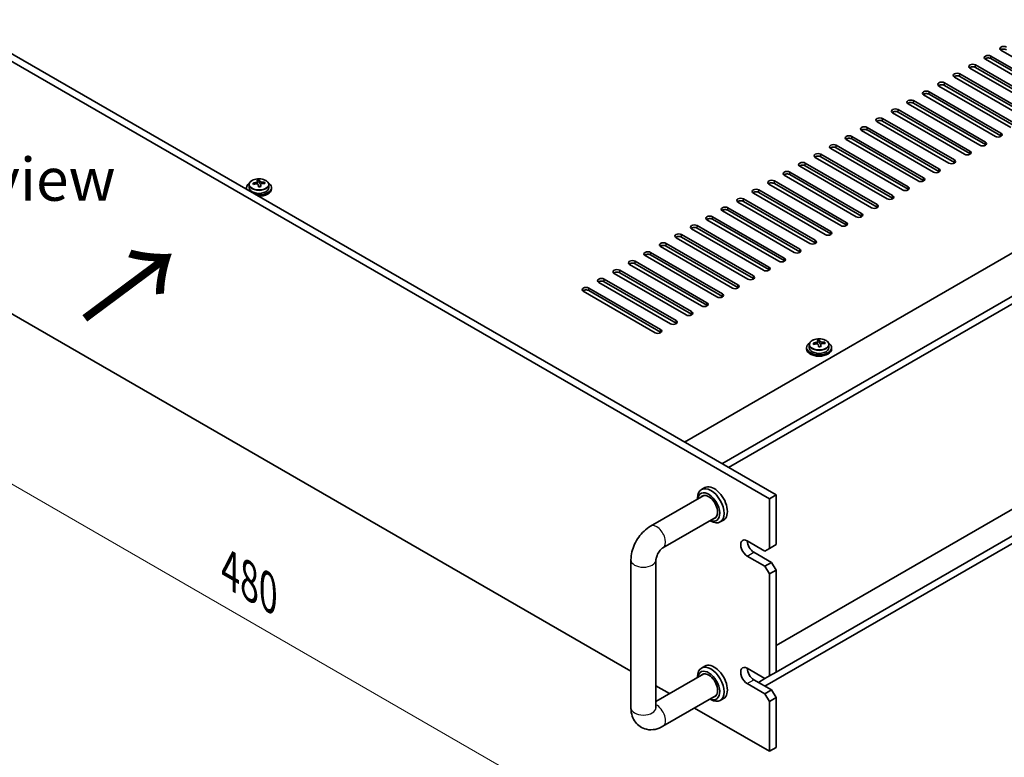
# Model space of a CAD drawing. Units: millimetres. Extents: x 80 to 11479, y 44 to 1730.
# Drawn here: x 440 to 756, y 320 to 556 of the extents above; entities that cross this region are included whole.
import ezdxf

# ---------------------------------------------------------------- set-up
doc = ezdxf.new("R2010")
doc.units = ezdxf.units.MM
doc.header["$LTSCALE"] = 5.5
doc.layers.get('Defpoints').update_dxf_attribs({"lineweight": 25})
for name, color, linetype, lineweight in [('Dimension (ISO)', 7, 'Continuous', 18), ('Symbol (ISO)', 7, 'Continuous', 18), ('Visible (ISO)', 7, 'Continuous', 35), ('Visible Narrow (ISO)', 7, 'Continuous', 25)]:
    doc.layers.add(name, color=color, linetype=linetype, lineweight=lineweight)
doc.styles.add('Note Text (TK)', font='txt')
doc.dimstyles.new('Default - Method 1b (TK)', dxfattribs={"dimscale": 5.5, "dimtxt": 2.5, "dimasz": 2.5, "dimexe": 1, "dimexo": 1.5, "dimgap": 1, "dimtad": 1, "dimtoh": 1, "dimrnd": 1e-08, "dimdsep": 46, "dimtxsty": 'Note Text (TK)', "dimcen": 0.09, "dimdle": 5, "dimclrd": 100, "dimclre": 100, "dimclrt": 7, "dimadec": 1, "dimazin": 1, "dimtfac": 1, "dimtmove": 0, "dimatfit": 3, "dimfxl": 0, "dimtolj": 1, "dimlwd": -1, "dimlwe": -1, "dimarcsym": 0})

# ---------------------------------------------------------------- blocks, each defined once
blk = doc.blocks.new('*D7')
at = {"layer": 'Defpoints', "color": 0, "transparency": 16777216}
for p in [(340.95, 517.53), (680.36, 321.57), (680.36, 267.12)]:
    blk.add_point(p, dxfattribs=at)
at = {"layer": 'Dimension (ISO)', "color": 100, "transparency": 16777216}
for p, q in [((340.95, 508.01), (340.95, 456.73)), ((352.86, 456.21), (668.45, 274)), ((680.36, 312.05), (680.36, 260.77))]:
    blk.add_line(p, q, dxfattribs=at)
for points in [[(354, 458.19), (351.71, 454.22), (340.95, 463.08)], [(669.6, 275.98), (667.31, 272.01), (680.36, 267.12)]]:
    blk.add_solid(points, dxfattribs=at)
at = {"layer": 'Dimension (ISO)', "color": 7, "transparency": 16777216, "insert": (507.76, 379.6), "char_height": 13.75, "attachment_point": 4, "rotation": 330, "style": 'Note Text (TK)'}
blk.add_mtext('\\A1;{\\Q-30.000;\\W0.816;\\H0.816x;480}', dxfattribs=at)

msp = doc.modelspace()

# ---------------------------------------------------------------- linework, layer by layer
at = {"layer": 'Visible (ISO)'}
for p, q in [((653.1351, 420.5748), (1001.7387, 621.8412)), ((665.1559, 413.6346), (1013.7596, 614.901)), ((667.2772, 412.4098), (1013.7596, 612.4515)), ((343.0688, 599.5916), (682.48, 403.6325)), ((680.3587, 402.4077), (340.9475, 598.3669)), ((777.4091, 532.741), (754.4282, 546.0091)), ((1007.8199, 543.2126), (682.48, 355.3775)), ((772.4594, 529.8833), (749.4784, 543.1513)), ((751.2462, 544.1719), (774.2271, 530.9039)), ((774.2271, 530.0874), (751.2462, 543.3554)), ((767.5096, 527.0255), (744.5287, 540.2936)), ((746.2964, 541.3142), (769.2774, 528.0461)), ((769.2774, 527.2296), (746.2964, 540.4977)), ((1013.7596, 535.7008), (678.9445, 342.3952)), ((1013.7596, 538.1503), (682.48, 346.886)), ((762.5599, 524.1678), (739.5789, 537.4358)), ((741.3467, 538.4565), (764.3276, 525.1884)), ((764.3276, 524.3719), (741.3467, 537.64)), ((731.4472, 532.741), (754.4282, 519.4729)), ((757.6101, 521.31), (734.6292, 534.5781)), ((736.3969, 535.5987), (759.3779, 522.3307)), ((759.3779, 521.5142), (736.3969, 534.7822)), ((726.4974, 529.8833), (749.4784, 516.6152)), ((752.6604, 518.4523), (729.6794, 531.7204)), ((754.4282, 518.6564), (731.4472, 531.9245)), ((721.5477, 527.0255), (744.5287, 513.7574)), ((747.7106, 515.5946), (724.7297, 528.8626)), ((749.4784, 515.7987), (726.4974, 529.0668)), ((737.8111, 509.8791), (714.8302, 523.1472)), ((716.5979, 524.1678), (739.5789, 510.8997)), ((739.5789, 510.0832), (716.5979, 523.3513)), ((742.7609, 512.7368), (719.7799, 526.0049)), ((744.5287, 512.9409), (721.5477, 526.209)), ((732.8614, 507.0213), (709.8804, 520.2894)), ((711.6482, 521.31), (734.6292, 508.042)), ((734.6292, 507.2255), (711.6482, 520.4935)), ((727.9116, 504.1636), (704.9307, 517.4317)), ((706.6984, 518.4523), (729.6794, 505.1842)), ((729.6794, 504.3677), (706.6984, 517.6358)), ((722.9619, 501.3059), (699.9809, 514.5739)), ((701.7487, 515.5946), (724.7297, 502.3265)), ((724.7297, 501.51), (701.7487, 514.7781)), ((352.3721, 510.9377), (636.0536, 347.1541)), ((718.0122, 498.4481), (695.0312, 511.7162)), ((696.7989, 512.7368), (719.7799, 499.4688)), ((719.7799, 498.6523), (696.7989, 511.9203)), ((713.0624, 495.5904), (690.0814, 508.8585)), ((691.8492, 509.8791), (714.8302, 496.611)), ((714.8302, 495.7945), (691.8492, 509.0626)), ((517.1366, 503.883), (517.1366, 504.478)), ((681.9497, 504.1636), (704.9307, 490.8955)), ((708.1127, 492.7327), (685.1317, 506.0007)), ((686.8995, 507.0213), (709.8804, 493.7533)), ((709.8804, 492.9368), (686.8995, 506.2049)), ((513.017, 502.0203), (513.017, 501.6121)), ((513.867, 502.9736), (513.867, 502.0203)), ((516.5087, 503.3455), (516.5087, 504.0626)), ((516.5087, 503.8342), (517.1366, 503.883)), ((517.1366, 503.883), (517.2354, 503.4596)), ((517.5254, 502.3562), (517.5254, 502.9636)), ((518.801, 503.3327), (518.801, 503.7453)), ((520.167, 502.9736), (520.167, 502.0203)), ((521.017, 502.0203), (521.017, 501.6121)), ((677, 501.3059), (699.9809, 488.0378)), ((703.1629, 489.8749), (680.1819, 503.143)), ((704.9307, 490.079), (681.9497, 503.3471)), ((672.0502, 498.4481), (695.0312, 485.1801)), ((698.2132, 487.0172), (675.2322, 500.2853)), ((699.9809, 487.2213), (677, 500.4894)), ((667.1005, 495.5904), (690.0814, 482.3223)), ((690.0814, 481.5058), (667.1005, 494.7739)), ((693.2634, 484.1594), (670.2824, 497.4275)), ((695.0312, 484.3636), (672.0502, 497.6316)), ((683.3639, 478.444), (660.3829, 491.712)), ((662.1507, 492.7327), (685.1317, 479.4646)), ((685.1317, 478.6481), (662.1507, 491.9162)), ((688.3137, 481.3017), (665.3327, 494.5698)), ((678.4142, 475.5862), (655.4332, 488.8543)), ((657.201, 489.8749), (680.1819, 476.6069)), ((680.1819, 475.7904), (657.201, 489.0584)), ((673.4644, 472.7285), (650.4835, 485.9966)), ((652.2512, 487.0172), (675.2322, 473.7491)), ((675.2322, 472.9326), (652.2512, 486.2007)), ((668.5147, 469.8708), (645.5337, 483.1388)), ((647.3015, 484.1594), (670.2824, 470.8914)), ((670.2824, 470.0749), (647.3015, 483.3429)), ((663.5649, 467.013), (640.584, 480.2811)), ((642.3517, 481.3017), (665.3327, 468.0336)), ((665.3327, 467.2171), (642.3517, 480.4852)), ((658.6152, 464.1553), (635.6342, 477.4233)), ((637.402, 478.444), (660.3829, 465.1759)), ((660.3829, 464.3594), (637.402, 477.6275)), ((627.5025, 472.7285), (650.4835, 459.4604)), ((653.6654, 461.2975), (630.6845, 474.5656)), ((632.4522, 475.5862), (655.4332, 462.3182)), ((655.4332, 461.5017), (632.4522, 474.7697)), ((622.5527, 469.8708), (645.5337, 456.6027)), ((648.7157, 458.4398), (625.7347, 471.7079)), ((650.4835, 458.6439), (627.5025, 471.912)), ((643.7659, 455.5821), (620.785, 468.8501)), ((645.5337, 455.7862), (622.5527, 469.0543)), ((692.2686, 450.7851), (692.2686, 450.3769)), ((693.1186, 451.7385), (693.1186, 450.7851)), ((695.7603, 452.1103), (695.7603, 452.8274)), ((695.7603, 452.599), (696.3882, 452.6479)), ((696.3882, 452.6479), (696.3882, 453.2428)), ((696.3882, 452.6479), (696.487, 452.2245)), ((696.777, 451.121), (696.777, 451.7284)), ((698.0526, 452.0975), (698.0526, 452.5101)), ((699.4186, 451.7385), (699.4186, 450.7851)), ((700.2686, 450.7851), (700.2686, 450.3769)), ((642.2963, 393.6244), (659.3633, 403.478)), ((659.681, 405.9709), (658.6204, 405.3585)), ((680.3587, 402.4077), (682.48, 403.6325)), ((682.48, 403.6325), (682.48, 387.7108)), ((657.3777, 402.3317), (657.3777, 402.6118)), ((680.3587, 386.486), (680.3587, 402.4077)), ((646.2963, 386.6962), (663.3633, 396.5498)), ((661.3777, 395.4035), (661.6204, 395.2634)), ((665.681, 395.5786), (664.6204, 394.9662)), ((673.2876, 388.9355), (678.9445, 385.6695)), ((682.48, 387.7108), (680.3587, 386.486)), ((675.409, 385.2613), (681.0658, 381.9953)), ((680.3587, 386.486), (678.9445, 385.6695)), ((636.0536, 335.455), (636.0536, 382.8118)), ((644.0536, 335.455), (644.0536, 382.8118)), ((678.9445, 380.7706), (673.2876, 384.0366)), ((681.0658, 381.9953), (678.9445, 380.7706)), ((682.48, 379.5458), (681.0658, 381.9953)), ((678.9445, 380.7706), (680.3587, 378.3211)), ((680.3587, 378.3211), (682.48, 379.5458)), ((680.3587, 345.6612), (680.3587, 378.3211)), ((682.48, 379.5458), (682.48, 346.886)), ((659.681, 348.8161), (658.6204, 348.2038)), ((673.2876, 348.1107), (678.9445, 344.8447)), ((682.48, 346.886), (680.3587, 345.6612)), ((659.3633, 346.3233), (644.0536, 337.4842)), ((657.3777, 345.1769), (657.3777, 345.4571)), ((675.409, 344.4365), (681.0658, 341.1705)), ((678.9445, 344.8447), (676.8232, 343.62)), ((680.3587, 345.6612), (678.9445, 344.8447)), ((644.0536, 342.5353), (648.428, 340.0098)), ((678.9445, 339.9457), (673.2876, 343.2117)), ((681.0658, 341.1705), (678.9445, 339.9457)), ((682.48, 338.721), (681.0658, 341.1705)), ((663.3633, 339.3951), (646.2963, 329.5414)), ((661.3777, 338.2487), (661.6204, 338.1086)), ((665.681, 338.4238), (664.6204, 337.8114)), ((678.9445, 339.9457), (680.3587, 337.4962)), ((680.3587, 337.4962), (682.48, 338.721)), ((680.3587, 321.5746), (680.3587, 337.4962)), ((682.48, 338.721), (682.48, 322.7993)), ((656.428, 335.391), (680.3587, 321.5746)), ((680.3587, 321.5746), (682.48, 322.7993))]:
    msp.add_line(p, q, dxfattribs=at)
for centre, major_axis, ratio, start_param, end_param in [((755.312, 546.5194), (-1.25, 0), 0.57735027, 3.92699082, 7.06858347), ((755.312, 545.7029), (-1.25, 0), 0.57735027, 3.92699082, 5.68192109), ((750.3623, 543.6616), (-1.25, 0), 0.57735027, 3.92699082, 7.06858347), ((750.3623, 542.8451), (-1.25, 0), 0.57735027, 3.92699082, 5.68192109), ((745.4125, 540.8039), (-1.25, 0), 0.57735027, 3.92699082, 7.06858347), ((745.4125, 539.9874), (-1.25, 0), 0.57735027, 3.92699082, 5.68192109), ((735.513, 535.0884), (-1.25, 0), 0.57735027, 3.92699082, 7.06858347), ((740.4628, 537.9462), (-1.25, 0), 0.57735027, 3.92699082, 7.06858347), ((740.4628, 537.1297), (-1.25, 0), 0.57735027, 3.92699082, 5.68192109), ((730.5633, 532.2307), (-1.25, 0), 0.57735027, 3.92699082, 7.06858347), ((735.513, 534.2719), (-1.25, 0), 0.57735027, 3.92699082, 5.68192109), ((725.6135, 529.3729), (-1.25, 0), 0.57735027, 3.92699082, 7.06858347), ((730.5633, 531.4142), (-1.25, 0), 0.57735027, 3.92699082, 5.68192109), ((720.6638, 526.5152), (-1.25, 0), 0.57735027, 3.92699082, 7.06858347), ((720.6638, 525.6987), (-1.25, 0), 0.57735027, 3.92699082, 5.68192109), ((725.6135, 528.5564), (-1.25, 0), 0.57735027, 3.92699082, 5.68192109), ((715.7141, 523.6575), (-1.25, 0), 0.57735027, 3.92699082, 7.06858347), ((715.7141, 522.841), (-1.25, 0), 0.57735027, 3.92699082, 5.68192109), ((710.7643, 520.7997), (-1.25, 0), 0.57735027, 3.92699082, 7.06858347), ((710.7643, 519.9832), (-1.25, 0), 0.57735027, 3.92699082, 5.68192109), ((705.8146, 517.942), (-1.25, 0), 0.57735027, 3.92699082, 7.06858347), ((705.8146, 517.1255), (-1.25, 0), 0.57735027, 3.92699082, 5.68192109), ((753.5443, 518.9626), (1.25, 0), 0.57735027, 3.92699082, 7.06858347), ((753.5443, 518.1461), (-1.25, 0), 0.57735027, 3.74285687, 3.92699082), ((700.8648, 515.0843), (-1.25, 0), 0.57735027, 3.92699082, 7.06858347), ((700.8648, 514.2678), (-1.25, 0), 0.57735027, 3.92699082, 5.68192109), ((743.6448, 513.2471), (1.25, 0), 0.57735027, 3.92699082, 7.06858347), ((748.5945, 516.1049), (1.25, 0), 0.57735027, 3.92699082, 7.06858347), ((748.5945, 515.2884), (-1.25, 0), 0.57735027, 3.74285687, 3.92699082), ((695.9151, 512.2265), (-1.25, 0), 0.57735027, 3.92699082, 7.06858347), ((695.9151, 511.41), (-1.25, 0), 0.57735027, 3.92699082, 5.68192109), ((738.695, 510.3894), (1.25, 0), 0.57735027, 3.92699082, 7.06858347), ((743.6448, 512.4306), (-1.25, 0), 0.57735027, 3.74285687, 3.92699082), ((690.9653, 509.3688), (-1.25, 0), 0.57735027, 3.92699082, 7.06858347), ((690.9653, 508.5523), (-1.25, 0), 0.57735027, 3.92699082, 5.68192109), ((733.7453, 507.5317), (1.25, 0), 0.57735027, 3.92699082, 7.06858347), ((738.695, 509.5729), (-1.25, 0), 0.57735027, 3.74285687, 3.92699082), ((516.7699, 497.9755), (7.7296, 1.8047), 0.80917826, 1.33744352, 1.4307059), ((516.6504, 496.8885), (-0.6317, 8.1173), 0.10907436, 5.80021411, 5.89267913), ((517.3837, 496.9456), (-0.6317, 8.1173), 0.10907436, 5.80021411, 5.89267913), ((681.0658, 503.6533), (-1.25, 0), 0.57735027, 3.92699082, 7.06858347), ((686.0156, 506.511), (-1.25, 0), 0.57735027, 3.92699082, 7.06858347), ((686.0156, 505.6945), (-1.25, 0), 0.57735027, 3.92699082, 5.68192109), ((728.7955, 504.6739), (1.25, 0), 0.57735027, 3.92699082, 7.06858347), ((728.7955, 503.8574), (-1.25, 0), 0.57735027, 3.74285687, 3.92699082), ((733.7453, 506.7152), (-1.25, 0), 0.57735027, 3.74285687, 3.92699082), ((517.017, 502.0203), (-4, 0), 0.57735027, 5.561933, 6.56322296), ((517.017, 501.6121), (-4, 0), 0.57735027, 0, 0.06266392), ((517.017, 502.0203), (3.15, 0), 0.57735027, 3.14159265, 6.28318531), ((516.9676, 497.1287), (7.9286, 1.8511), 0.80917826, 1.52083383, 1.61329885), ((515.1836, 496.7743), (-0.6159, 7.9136), 0.10907436, 5.61682379, 5.71008618), ((517.0665, 496.7053), (-7.9286, -1.8511), 0.80917826, 4.66242648, 4.7548915), ((517.017, 502.0203), (4, 0), 0.57735027, 4.43235133, 7.00443762), ((515.7687, 503.3455), (0.74, 0), 0.57735027, 5.88616842, 6.28318531), ((517.017, 501.6121), (4, 0), 0.57735027, 4.64972506, 6.28318531), ((516.6504, 496.8885), (-0.6317, 8.1173), 0.10907436, 5.43423085, 5.52669587), ((517.2642, 495.8585), (-7.7296, -1.8047), 0.80917826, 4.47903617, 4.57229856), ((517.9688, 503.5167), (-0.74, 0), 0.57735027, 0.13398882, 1.02498185), ((517.3837, 496.9456), (0.6317, -8.1173), 0.10907436, 2.2926382, 2.38510322), ((516.9676, 497.1287), (7.9286, 1.8511), 0.80917826, 1.15485057, 1.24731559), ((517.0665, 496.7053), (-7.9286, -1.8511), 0.80917826, 4.29644323, 4.38890825), ((518.8505, 497.0597), (0.6159, -7.9136), 0.10907436, 2.47523114, 2.56849353), ((676.1161, 500.7956), (-1.25, 0), 0.57735027, 3.92699082, 7.06858347), ((681.0658, 502.8368), (-1.25, 0), 0.57735027, 3.92699082, 5.68192109), ((723.8458, 501.8162), (1.25, 0), 0.57735027, 3.92699082, 7.06858347), ((723.8458, 500.9997), (-1.25, 0), 0.57735027, 3.74285687, 3.92699082), ((671.1663, 497.9378), (-1.25, 0), 0.57735027, 3.92699082, 7.06858347), ((676.1161, 499.9791), (-1.25, 0), 0.57735027, 3.92699082, 5.68192109), ((718.896, 498.9584), (1.25, 0), 0.57735027, 3.92699082, 7.06858347), ((718.896, 498.1419), (-1.25, 0), 0.57735027, 3.74285687, 3.92699082), ((666.2166, 495.0801), (-1.25, 0), 0.57735027, 3.92699082, 7.06858347), ((666.2166, 494.2636), (-1.25, 0), 0.57735027, 3.92699082, 5.68192109), ((671.1663, 497.1213), (-1.25, 0), 0.57735027, 3.92699082, 5.68192109), ((713.9463, 496.1007), (1.25, 0), 0.57735027, 3.92699082, 7.06858347), ((713.9463, 495.2842), (-1.25, 0), 0.57735027, 3.74285687, 3.92699082), ((661.2668, 492.2223), (-1.25, 0), 0.57735027, 3.92699082, 7.06858347), ((661.2668, 491.4059), (-1.25, 0), 0.57735027, 3.92699082, 5.68192109), ((708.9965, 493.243), (1.25, 0), 0.57735027, 3.92699082, 7.06858347), ((708.9965, 492.4265), (-1.25, 0), 0.57735027, 3.74285687, 3.92699082), ((656.3171, 489.3646), (-1.25, 0), 0.57735027, 3.92699082, 7.06858347), ((656.3171, 488.5481), (-1.25, 0), 0.57735027, 3.92699082, 5.68192109), ((704.0468, 490.3852), (1.25, 0), 0.57735027, 3.92699082, 7.06858347), ((704.0468, 489.5687), (-1.25, 0), 0.57735027, 3.74285687, 3.92699082), ((651.3673, 486.5069), (-1.25, 0), 0.57735027, 3.92699082, 7.06858347), ((651.3673, 485.6904), (-1.25, 0), 0.57735027, 3.92699082, 5.68192109), ((699.097, 487.5275), (1.25, 0), 0.57735027, 3.92699082, 7.06858347), ((699.097, 486.711), (-1.25, 0), 0.57735027, 3.74285687, 3.92699082), ((646.4176, 483.6491), (-1.25, 0), 0.57735027, 3.92699082, 7.06858347), ((646.4176, 482.8326), (-1.25, 0), 0.57735027, 3.92699082, 5.68192109), ((689.1975, 481.812), (1.25, 0), 0.57735027, 3.92699082, 7.06858347), ((694.1473, 484.6698), (1.25, 0), 0.57735027, 3.92699082, 7.06858347), ((694.1473, 483.8533), (-1.25, 0), 0.57735027, 3.74285687, 3.92699082), ((641.4678, 480.7914), (-1.25, 0), 0.57735027, 3.92699082, 7.06858347), ((641.4678, 479.9749), (-1.25, 0), 0.57735027, 3.92699082, 5.68192109), ((684.2478, 478.9543), (1.25, 0), 0.57735027, 3.92699082, 7.06858347), ((689.1975, 480.9955), (-1.25, 0), 0.57735027, 3.74285687, 3.92699082), ((631.5683, 475.0759), (-1.25, 0), 0.57735027, 3.92699082, 7.06858347), ((636.5181, 477.9337), (-1.25, 0), 0.57735027, 3.92699082, 7.06858347), ((636.5181, 477.1172), (-1.25, 0), 0.57735027, 3.92699082, 5.68192109), ((679.2981, 476.0965), (1.25, 0), 0.57735027, 3.92699082, 7.06858347), ((684.2478, 478.1378), (-1.25, 0), 0.57735027, 3.74285687, 3.92699082), ((626.6186, 472.2182), (-1.25, 0), 0.57735027, 3.92699082, 7.06858347), ((631.5683, 474.2594), (-1.25, 0), 0.57735027, 3.92699082, 5.68192109), ((674.3483, 473.2388), (1.25, 0), 0.57735027, 3.92699082, 7.06858347), ((674.3483, 472.4223), (-1.25, 0), 0.57735027, 3.74285687, 3.92699082), ((679.2981, 475.28), (-1.25, 0), 0.57735027, 3.74285687, 3.92699082), ((621.6689, 469.3604), (-1.25, 0), 0.57735027, 3.92699082, 7.06858347), ((626.6186, 471.4017), (-1.25, 0), 0.57735027, 3.92699082, 5.68192109), ((669.3986, 470.3811), (1.25, 0), 0.57735027, 3.92699082, 7.06858347), ((669.3986, 469.5646), (-1.25, 0), 0.57735027, 3.74285687, 3.92699082), ((621.6689, 468.5439), (-1.25, 0), 0.57735027, 3.92699082, 5.68192109), ((664.4488, 467.5233), (1.25, 0), 0.57735027, 3.92699082, 7.06858347), ((664.4488, 466.7068), (-1.25, 0), 0.57735027, 3.74285687, 3.92699082), ((659.4991, 464.6656), (1.25, 0), 0.57735027, 3.92699082, 7.06858347), ((659.4991, 463.8491), (-1.25, 0), 0.57735027, 3.74285687, 3.92699082), ((654.5493, 461.8079), (1.25, 0), 0.57735027, 3.92699082, 7.06858347), ((654.5493, 460.9914), (-1.25, 0), 0.57735027, 3.74285687, 3.92699082), ((649.5996, 458.9501), (1.25, 0), 0.57735027, 3.92699082, 7.06858347), ((649.5996, 458.1336), (-1.25, 0), 0.57735027, 3.74285687, 3.92699082), ((644.6498, 456.0924), (1.25, 0), 0.57735027, 3.92699082, 7.06858347), ((644.6498, 455.2759), (-1.25, 0), 0.57735027, 3.74285687, 3.92699082), ((696.2686, 450.7851), (-4, 0), 0.57735027, 5.561933, 10.14603027), ((696.2686, 450.7851), (3.15, 0), 0.57735027, 3.14159265, 6.28318531), ((696.2192, 445.8936), (7.9286, 1.8511), 0.80917826, 1.52083383, 1.61329885), ((694.4352, 445.5392), (-0.6159, 7.9136), 0.10907436, 5.61682379, 5.71008618), ((696.318, 445.4702), (-7.9286, -1.8511), 0.80917826, 4.66242648, 4.7548915), ((696.0215, 446.7404), (7.7296, 1.8047), 0.80917826, 1.33744352, 1.4307059), ((695.9019, 445.6533), (-0.6317, 8.1173), 0.10907436, 5.80021411, 5.89267913), ((695.0203, 452.1103), (0.74, 0), 0.57735027, 5.88616842, 6.28318531), ((695.9019, 445.6533), (-0.6317, 8.1173), 0.10907436, 5.43423085, 5.52669587), ((696.5158, 444.6233), (-7.7296, -1.8047), 0.80917826, 4.47903617, 4.57229856), ((696.6353, 445.7104), (-0.6317, 8.1173), 0.10907436, 5.80021411, 5.89267913), ((697.2204, 452.2815), (-0.74, 0), 0.57735027, 0.13398882, 1.02498185), ((696.6353, 445.7104), (0.6317, -8.1173), 0.10907436, 2.2926382, 2.38510322), ((696.2192, 445.8936), (7.9286, 1.8511), 0.80917826, 1.15485057, 1.24731559), ((696.318, 445.4702), (-7.9286, -1.8511), 0.80917826, 4.29644323, 4.38890825), ((698.102, 445.8246), (0.6159, -7.9136), 0.10907436, 2.47523114, 2.56849353), ((696.2686, 450.3769), (-4, 0), 0.57735027, 0, 3.14159265), ((662.681, 400.7747), (-3, 5.1962), 0.57735027, 3.14159263, 6.28318531), ((661.6204, 400.1624), (3, -5.1962), 0.57735027, 5.49778714, 10.21017612), ((660.9133, 399.7541), (-2.5, 4.3301), 0.57735027, 2.49809154, 6.92668642), ((660.9133, 399.7541), (-2.05, 3.5507), 0.57735027, 2.92027821, 6.50449975), ((673.2876, 386.486), (-1.5, 2.5981), 0.57735027, 5.49778714, 8.6393798), ((675.409, 387.7108), (1.5, -2.5981), 0.57735027, 3.92699082, 5.49778714), ((662.681, 343.62), (-3, 5.1962), 0.57735027, 3.14159265, 6.28318531), ((661.6204, 343.0076), (3, -5.1962), 0.57735027, 5.49778714, 10.21017612), ((660.9133, 342.5994), (-2.5, 4.3301), 0.57735027, 2.49809154, 6.92668642), ((673.2876, 345.6612), (-1.5, 2.5981), 0.57735027, 5.49778714, 8.6393798), ((675.409, 346.886), (1.5, -2.5981), 0.57735027, 3.92699082, 5.49778714), ((660.9133, 342.5994), (-2.05, 3.5507), 0.57735027, 2.92027821, 6.50449975)]:
    msp.add_ellipse(centre, major_axis=major_axis, ratio=ratio, start_param=start_param, end_param=end_param, dxfattribs=at)
for points, knots in [([(513.867, 502.9736), (513.867, 503.168), (513.9173, 503.3619), (514.1118, 503.734), (514.2604, 503.9112), (514.6455, 504.2347), (514.8865, 504.379), (515.4325, 504.6151), (515.7379, 504.7065), (516.3801, 504.8273), (516.7167, 504.8569), (517.3882, 504.8525), (517.723, 504.8184), (518.3588, 504.6896), (518.6597, 504.5947), (519.1982, 504.3513), (519.4356, 504.2027), (519.8192, 503.8637), (519.9664, 503.6733), (520.1296, 503.3096), (520.167, 503.1418), (520.167, 502.9736)], [0.13398882, 0.13398882, 0.13398882, 0.13398882, 0.42714689, 0.42714689, 0.73616229, 0.73616229, 1.0619221, 1.0619221, 1.38978727, 1.38978727, 1.71633683, 1.71633683, 2.04232398, 2.04232398, 2.36895348, 2.36895348, 2.69687698, 2.69687698, 3.02202712, 3.02202712, 3.27558147, 3.27558147, 3.27558147, 3.27558147]), ([(517.2354, 504.1664), (517.2478, 504.1239), (517.2792, 504.0777), (517.3783, 503.9911), (517.446, 503.9507), (517.5943, 503.8854), (517.6847, 503.8563), (517.8756, 503.8152), (517.9761, 503.8033), (518.0677, 503.8)], [0.113199271, 0.113199271, 0.113199271, 0.113199271, 0.141183811, 0.141183811, 0.169168352, 0.169168352, 0.197152892, 0.197152892, 0.225137433, 0.225137433, 0.225137433, 0.225137433]), ([(515.8676, 503.6288), (515.9592, 503.6463), (516.0548, 503.6735), (516.2255, 503.7427), (516.3006, 503.7847), (516.4137, 503.8704), (516.4591, 503.9196), (516.5094, 504.0178), (516.5144, 504.0668), (516.5021, 504.1093)], [0.225164225, 0.225164225, 0.225164225, 0.225164225, 0.253148765, 0.253148765, 0.281133306, 0.281133306, 0.309117846, 0.309117846, 0.337102387, 0.337102387, 0.337102387, 0.337102387]), ([(516.7986, 502.8391), (516.7863, 502.9023), (516.7549, 502.9666), (516.6558, 503.0771), (516.5881, 503.1234), (516.4398, 503.1888), (516.3494, 503.212), (516.1585, 503.2291), (516.058, 503.2229), (515.9664, 503.2054)], [0.338363496, 0.338363496, 0.338363496, 0.338363496, 0.366348036, 0.366348036, 0.394332577, 0.394332577, 0.422317117, 0.422317117, 0.450301658, 0.450301658, 0.450301658, 0.450301658]), ([(518.1665, 503.3766), (518.0749, 503.3799), (517.9793, 503.3708), (517.8086, 503.3255), (517.7335, 503.2894), (517.6204, 503.2038), (517.575, 503.1487), (517.5247, 503.0265), (517.5197, 502.9594), (517.532, 502.8961)], [0, 0, 0, 0, 0.027984541, 0.027984541, 0.055969081, 0.055969081, 0.083953622, 0.083953622, 0.111938162, 0.111938162, 0.111938162, 0.111938162]), ([(693.1186, 451.7385), (693.1186, 451.9329), (693.1688, 452.1267), (693.3634, 452.4989), (693.512, 452.6761), (693.8971, 452.9995), (694.1381, 453.1439), (694.6841, 453.38), (694.9894, 453.4713), (695.6316, 453.5921), (695.9682, 453.6218), (696.6398, 453.6173), (696.9746, 453.5833), (697.6104, 453.4544), (697.9113, 453.3596), (698.4498, 453.1162), (698.6872, 452.9675), (699.0708, 452.6285), (699.2179, 452.4382), (699.3812, 452.0745), (699.4186, 451.9066), (699.4186, 451.7385)], [0.13398882, 0.13398882, 0.13398882, 0.13398882, 0.42714689, 0.42714689, 0.73616229, 0.73616229, 1.0619221, 1.0619221, 1.38978727, 1.38978727, 1.71633683, 1.71633683, 2.04232398, 2.04232398, 2.36895348, 2.36895348, 2.69687698, 2.69687698, 3.02202712, 3.02202712, 3.27558147, 3.27558147, 3.27558147, 3.27558147]), ([(695.1191, 452.3937), (695.2107, 452.4112), (695.3063, 452.4383), (695.4771, 452.5075), (695.5522, 452.5495), (695.6653, 452.6352), (695.7107, 452.6844), (695.761, 452.7826), (695.766, 452.8316), (695.7537, 452.8741)], [0.225164225, 0.225164225, 0.225164225, 0.225164225, 0.253148765, 0.253148765, 0.281133306, 0.281133306, 0.309117846, 0.309117846, 0.337102387, 0.337102387, 0.337102387, 0.337102387]), ([(696.0502, 451.6039), (696.0379, 451.6672), (696.0064, 451.7314), (695.9073, 451.842), (695.8397, 451.8883), (695.6913, 451.9536), (695.601, 451.9768), (695.4101, 451.9939), (695.3096, 451.9878), (695.218, 451.9702)], [0.338363496, 0.338363496, 0.338363496, 0.338363496, 0.366348036, 0.366348036, 0.394332577, 0.394332577, 0.422317117, 0.422317117, 0.450301658, 0.450301658, 0.450301658, 0.450301658]), ([(696.487, 452.9312), (696.4994, 452.8887), (696.5308, 452.8425), (696.6299, 452.756), (696.6975, 452.7155), (696.8459, 452.6502), (696.9363, 452.6211), (697.1271, 452.58), (697.2277, 452.5681), (697.3192, 452.5649)], [0.113199271, 0.113199271, 0.113199271, 0.113199271, 0.141183811, 0.141183811, 0.169168352, 0.169168352, 0.197152892, 0.197152892, 0.225137433, 0.225137433, 0.225137433, 0.225137433]), ([(697.4181, 452.1415), (697.3265, 452.1447), (697.2309, 452.1356), (697.0602, 452.0904), (696.985, 452.0543), (696.8719, 451.9686), (696.8266, 451.9135), (696.7762, 451.7913), (696.7712, 451.7242), (696.7836, 451.661)], [0, 0, 0, 0, 0.027984541, 0.027984541, 0.055969081, 0.055969081, 0.083953622, 0.083953622, 0.111938162, 0.111938162, 0.111938162, 0.111938162]), ([(636.0536, 382.8118), (636.0536, 383.6876), (636.1703, 384.547), (636.5768, 386.2263), (636.8679, 387.0464), (637.5962, 388.6244), (638.0337, 389.3821), (639.0362, 390.8019), (639.6008, 391.464), (640.8519, 392.6558), (641.5378, 393.1865), (642.2963, 393.6244)], [3.14159265, 3.14159265, 3.14159265, 3.14159265, 3.45575192, 3.45575192, 3.76991118, 3.76991118, 4.08407045, 4.08407045, 4.39822972, 4.39822972, 4.71238898, 4.71238898, 4.71238898, 4.71238898]), ([(644.0536, 382.8118), (644.0536, 382.895), (644.0603, 383.0079), (644.0992, 383.2864), (644.1333, 383.4551), (644.238, 383.8363), (644.3115, 384.0513), (644.4998, 384.5044), (644.6169, 384.7429), (644.884, 385.2093), (645.0346, 385.4368), (645.3453, 385.8464), (645.505, 386.0293), (645.8028, 386.3285), (645.9417, 386.4483), (646.153, 386.6077), (646.2333, 386.6598), (646.2963, 386.6962)], [3.14159265, 3.14159265, 3.14159265, 3.14159265, 3.31543574, 3.31543574, 3.50207258, 3.50207258, 3.70486895, 3.70486895, 3.92072511, 3.92072511, 4.14178518, 4.14178518, 4.3579752, 4.3579752, 4.56028412, 4.56028412, 4.71238898, 4.71238898, 4.71238898, 4.71238898]), ([(646.2963, 329.5414), (645.5378, 329.1035), (644.7039, 328.7549), (642.9246, 328.3952), (641.9833, 328.3654), (640.3178, 328.7297), (639.6047, 329.0252), (638.3862, 329.8346), (637.8748, 330.3294), (637.018, 331.469), (636.6953, 332.1202), (636.1962, 333.5944), (636.0756, 334.4193), (636.0545, 335.3033), (636.0536, 335.3792), (636.0536, 335.455)], [1.57079633, 1.57079633, 1.57079633, 1.57079633, 1.88495559, 1.88495559, 2.17439585, 2.17439585, 2.39243585, 2.39243585, 2.59723959, 2.59723959, 2.82554646, 2.82554646, 3.1143972, 3.1143972, 3.14159265, 3.14159265, 3.14159265, 3.14159265]), ([(644.0641, 335.2969), (644.0641, 335.2969), (644.0579, 335.3286), (644.0542, 335.4073), (644.0536, 335.4298), (644.0536, 335.455)], [2.928939979, 2.928939979, 2.928939979, 2.928939979, 3.088892659, 3.088892659, 3.141592654, 3.141592654, 3.141592654, 3.141592654])]:
    msp.add_open_spline(points, degree=3, knots=knots, dxfattribs=at)
at = {"layer": 'Visible Narrow (ISO)'}
for p, q in [((751.2462, 543.3554), (751.2462, 544.1719)), ((746.2964, 540.4977), (746.2964, 541.3142)), ((741.3467, 537.64), (741.3467, 538.4565)), ((731.4472, 531.9245), (731.4472, 532.741)), ((736.3969, 534.7822), (736.3969, 535.5987)), ((726.4974, 529.0668), (726.4974, 529.8833)), ((721.5477, 526.209), (721.5477, 527.0255)), ((716.5979, 523.3513), (716.5979, 524.1678)), ((711.6482, 520.4935), (711.6482, 521.31)), ((706.6984, 517.6358), (706.6984, 518.4523)), ((754.4282, 518.6564), (754.4282, 519.4729)), ((701.7487, 514.7781), (701.7487, 515.5946)), ((744.5287, 512.9409), (744.5287, 513.7574)), ((749.4784, 515.7987), (749.4784, 516.6152)), ((696.7989, 511.9203), (696.7989, 512.7368)), ((739.5789, 510.0832), (739.5789, 510.8997)), ((691.8492, 509.0626), (691.8492, 509.8791)), ((734.6292, 507.2255), (734.6292, 508.042)), ((517.2354, 503.4596), (517.2354, 504.1664)), ((681.9497, 503.3471), (681.9497, 504.1636)), ((686.8995, 506.2049), (686.8995, 507.0213)), ((729.6794, 504.3677), (729.6794, 505.1842)), ((515.8676, 503.186), (515.8676, 503.6288)), ((517.532, 502.8961), (517.532, 502.3565)), ((518.0677, 503.8), (518.0677, 503.3755)), ((677, 500.4894), (677, 501.3059)), ((724.7297, 501.51), (724.7297, 502.3265)), ((672.0502, 497.6316), (672.0502, 498.4481)), ((719.7799, 498.6523), (719.7799, 499.4688)), ((667.1005, 494.7739), (667.1005, 495.5904)), ((714.8302, 495.7945), (714.8302, 496.611)), ((662.1507, 491.9162), (662.1507, 492.7327)), ((709.8804, 492.9368), (709.8804, 493.7533)), ((657.201, 489.0584), (657.201, 489.8749)), ((704.9307, 490.079), (704.9307, 490.8955)), ((652.2512, 486.2007), (652.2512, 487.0172)), ((699.9809, 487.2213), (699.9809, 488.0378)), ((647.3015, 483.3429), (647.3015, 484.1594)), ((690.0814, 481.5058), (690.0814, 482.3223)), ((695.0312, 484.3636), (695.0312, 485.1801)), ((642.3517, 480.4852), (642.3517, 481.3017)), ((685.1317, 478.6481), (685.1317, 479.4646)), ((637.402, 477.6275), (637.402, 478.444)), ((680.1819, 475.7904), (680.1819, 476.6069)), ((627.5025, 471.912), (627.5025, 472.7285)), ((632.4522, 474.7697), (632.4522, 475.5862)), ((675.2322, 472.9326), (675.2322, 473.7491)), ((622.5527, 469.0543), (622.5527, 469.8708)), ((670.2824, 470.0749), (670.2824, 470.8914)), ((665.3327, 467.2171), (665.3327, 468.0336)), ((660.3829, 464.3594), (660.3829, 465.1759)), ((655.4332, 461.5017), (655.4332, 462.3182)), ((650.4835, 458.6439), (650.4835, 459.4604)), ((645.5337, 455.7862), (645.5337, 456.6027)), ((695.1191, 451.9508), (695.1191, 452.3937)), ((696.487, 452.2245), (696.487, 452.9312)), ((696.7836, 451.661), (696.7836, 451.1214)), ((697.3192, 452.5649), (697.3192, 452.1403)), ((673.2876, 384.0366), (675.409, 385.2613)), ((673.2876, 343.2117), (675.409, 344.4365))]:
    msp.add_line(p, q, dxfattribs=at)
for centre in [(517.017, 503.0856), (696.2686, 451.8505)]:
    msp.add_ellipse(centre, major_axis=(-3.0575, 0), ratio=0.57735027, dxfattribs=at)
for centre, major_axis, start_param, end_param in [((517.017, 502.9736), (3.15, 0), 3.14159265, 6.28318531), ((696.2686, 451.7385), (3.15, 0), 3.14159265, 6.28318531), ((644.2963, 390.1603), (-2, 3.4641), 3.14159265, 6.28318531), ((640.0536, 382.8118), (-4, 0), 0, 3.14159265), ((640.0536, 335.455), (-4, 0), 0, 3.14159265), ((644.2963, 333.0055), (2, -3.4641), 0, 2.4420865)]:
    msp.add_ellipse(centre, major_axis=major_axis, ratio=0.57735027, start_param=start_param, end_param=end_param, dxfattribs=at)

# ---------------------------------------------------------------- texts
at = {"layer": 'Symbol (ISO)', "color": 7, "insert": (415.1293, 504.7015), "char_height": 13.75, "width": 64.390908, "attachment_point": 4, "line_spacing_factor": 1.5, "style": 'Note Text (TK)'}
msp.add_mtext('{\\fＭＳ Ｐゴシック|b0|i0;A view}', dxfattribs=at)
at = {"layer": 'Symbol (ISO)', "color": 7, "insert": (463.51, 485.2196), "char_height": 27.5, "width": 40.80231, "attachment_point": 4, "rotation": 306.670136, "line_spacing_factor": 1.5, "style": 'Note Text (TK)'}
msp.add_mtext('{\\fＭＳ Ｐゴシック|b0|i0;\\H27.5000;↑}', dxfattribs=at)

# ---------------------------------------------------------------- dimensions: what is measured, and where the dimension line sits
at = {"layer": 'Dimension (ISO)', "color": 100, "true_color": 0x00ff3f}
dim = msp.add_linear_dim(base=(680.3587, 267.1239), p1=(340.9475, 517.5337), p2=(680.3587, 321.5746), angle=150, text='{\\Q-30.000;\\W0.816;\\H0.816x;<>}', dimstyle='Default - Method 1b (TK)', override={"dimgap": 1, "dimtoh": 0, "dimdec": 2, "dimlfac": 1.224745, "dimtol": 0, "dimlim": 0, "dimtp": 0, "dimtm": 0, "dimtdec": 2, "dimtofl": 0, "dimatfit": 1}, dxfattribs=at)
dim.commit()
dim.dimension.update_dxf_attribs({"geometry": '*D7', "text_midpoint": (510.6531, 365.1035), "dimtype": 160})

doc.saveas('drawing.dxf')
